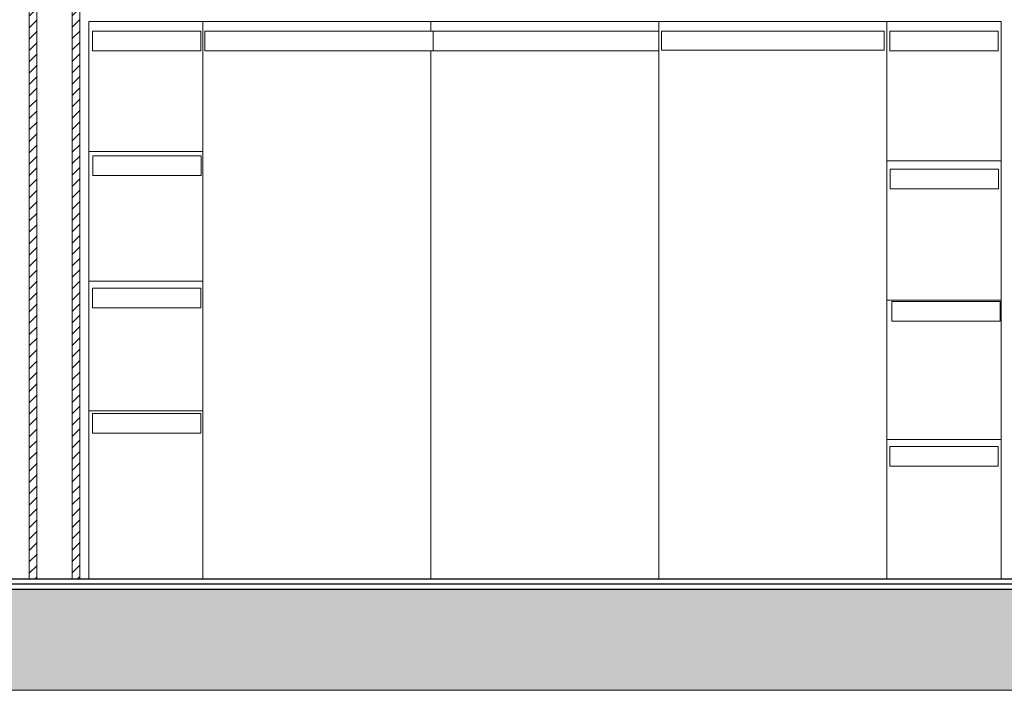
# Model space of a CAD drawing. Units: millimetres. Extents: x 2639.2 to 2677.4, y 1834.3 to 1846.7.
# Drawn here: x 2674.1 to 2676, y 1842 to 1843.3 of the extents above; entities that cross this region are included whole.
import ezdxf

# ---------------------------------------------------------------- set-up
doc = ezdxf.new("R2010")
doc.units = ezdxf.units.MM
doc.linetypes.add('CONTINUA', pattern=[0])
doc.layers.add('MUEBLES', color=6, linetype='Continuous')
doc.layers.add('TABIQUE DURLOCK', color=8, linetype='Continuous')

msp = doc.modelspace()

# ---------------------------------------------------------------- hatches: boundary and pattern name
at = {"layer": 'MUEBLES'}
msp.add_hatch(color=251, dxfattribs=at).paths.add_polyline_path([(2676.2591, 1841.9921), (2676.2591, 1842.1921), (2661.381, 1842.1921), (2661.381, 1841.9921)])
at = {"layer": 'TABIQUE DURLOCK', "linetype": 'CONTINUA', "lineweight": 9}
h = msp.add_hatch(dxfattribs=at)
h.set_pattern_fill('ANSI31', color=250, scale=0.005, style=0)
h.set_pattern_definition([(45, (801.538292, 1161.143119), (-0.01122532015, 0.01122532015), [])])
h.paths.add_polyline_path([(2674.0895, 1845.1851), (2674.0745, 1845.1851), (2674.0745, 1842.2121), (2674.0895, 1842.2121)])
h = msp.add_hatch(dxfattribs=at)
h.set_pattern_fill('ANSI31', color=250, scale=0.005, style=0)
h.set_pattern_definition([(45, (801.622597, 1161.143354), (-0.01122532015, 0.01122532015), [])])
h.paths.add_polyline_path([(2674.1588, 1845.1921), (2674.1738, 1845.1921), (2674.1738, 1845.1922), (2674.1588, 1845.1922)])
h.paths.add_polyline_path([(2674.1738, 1845.1851), (2674.1588, 1845.1851), (2674.1588, 1842.2121), (2674.1738, 1842.2121)])

# ---------------------------------------------------------------- linework, layer by layer
at = {"lineweight": 18}
msp.add_lwpolyline([(2661.381, 1842.1921), (2676.2591, 1842.1921), (2676.2591, 1841.9921), (2661.381, 1841.9921)], close=True, dxfattribs=at)
at = {"layer": 'MUEBLES', "color": 251, "linetype": 'Continuous', "lineweight": 0}
for p, q in [((2674.174, 1842.2121), (2674.174, 1843.3885)), ((2674.074, 1842.2121), (2674.074, 1843.3853)), ((2674.4164, 1843.3129), (2674.1913, 1843.3129)), ((2674.1913, 1843.3129), (2674.1913, 1843.0566)), ((2674.4164, 1843.3129), (2674.4164, 1843.0566)), ((2674.4164, 1843.3129), (2674.8668, 1843.3129)), ((2674.8668, 1843.3129), (2674.8668, 1843.2941)), ((2674.8668, 1843.3129), (2675.3171, 1843.3129)), ((2675.3171, 1843.3129), (2675.3171, 1843.2941)), ((2675.7675, 1843.3129), (2675.3171, 1843.3129)), ((2675.7675, 1843.3129), (2675.7675, 1843.0377)), ((2675.7675, 1843.3129), (2675.9927, 1843.3129)), ((2675.9927, 1843.0377), (2675.9927, 1843.3129)), ((2675.9927, 1843.0377), (2675.9927, 1843.3129)), ((2675.9927, 1843.3129), (2675.9927, 1843.3129)), ((2674.1989, 1843.2941), (2674.1989, 1843.2551)), ((2674.1989, 1843.2941), (2674.4128, 1843.2941)), ((2674.4128, 1843.2941), (2674.4128, 1843.2551)), ((2674.4205, 1843.2941), (2674.4205, 1843.2551)), ((2674.4205, 1843.2941), (2674.8668, 1843.2941)), ((2674.8715, 1843.2941), (2674.8668, 1843.2941)), ((2674.8715, 1843.2941), (2674.8715, 1843.2551)), ((2674.8715, 1843.2941), (2675.3171, 1843.2941)), ((2675.3172, 1843.2941), (2675.3171, 1843.2941)), ((2675.3172, 1843.2941), (2675.3172, 1843.2551)), ((2675.3224, 1843.2941), (2675.3224, 1843.2566)), ((2675.3224, 1843.2941), (2675.7617, 1843.2941)), ((2675.7617, 1843.2941), (2675.7617, 1843.2566)), ((2675.7733, 1843.2941), (2675.7733, 1843.2551)), ((2675.7733, 1843.2941), (2675.9872, 1843.2941)), ((2675.9872, 1843.2941), (2675.9872, 1843.2551)), ((2674.1989, 1843.2551), (2674.4128, 1843.2551)), ((2674.8668, 1843.2551), (2674.4205, 1843.2551)), ((2674.8668, 1843.2551), (2674.8668, 1842.2121)), ((2674.8715, 1843.2551), (2674.8668, 1843.2551)), ((2675.3171, 1843.2551), (2674.8715, 1843.2551)), ((2675.3172, 1843.2551), (2675.3171, 1843.2551)), ((2675.3171, 1843.2551), (2675.3171, 1842.2121)), ((2675.3224, 1843.2566), (2675.7617, 1843.2566)), ((2675.7733, 1843.2551), (2675.9872, 1843.2551)), ((2674.1913, 1843.0566), (2674.1913, 1842.8003)), ((2674.4164, 1843.0566), (2674.1913, 1843.0566)), ((2674.4164, 1843.0566), (2674.4164, 1842.8003)), ((2674.1993, 1843.0477), (2674.1993, 1843.0087)), ((2674.1993, 1843.0477), (2674.4131, 1843.0477)), ((2674.4131, 1843.0477), (2674.4131, 1843.0087)), ((2675.9927, 1843.0377), (2675.7675, 1843.0377)), ((2675.7675, 1843.0377), (2675.7675, 1842.7625)), ((2675.9927, 1842.7625), (2675.9927, 1843.0377)), ((2675.9927, 1842.7625), (2675.9927, 1843.0377)), ((2675.9927, 1843.0377), (2675.9927, 1843.0377)), ((2675.7737, 1843.0217), (2675.7737, 1842.9826)), ((2675.7737, 1843.0217), (2675.9876, 1843.0217)), ((2675.9876, 1843.0217), (2675.9876, 1842.9826)), ((2674.1993, 1843.0087), (2674.4131, 1843.0087)), ((2675.7737, 1842.9826), (2675.9876, 1842.9826)), ((2674.1913, 1842.8003), (2674.1913, 1842.544)), ((2674.1913, 1842.8003), (2674.4164, 1842.8003)), ((2674.1989, 1842.7863), (2674.1989, 1842.7472)), ((2674.1989, 1842.7863), (2674.4128, 1842.7863)), ((2674.4128, 1842.7863), (2674.4128, 1842.7472)), ((2674.4164, 1842.8003), (2674.4164, 1842.544)), ((2674.1989, 1842.7472), (2674.4128, 1842.7472)), ((2675.7675, 1842.7625), (2675.9927, 1842.7625)), ((2675.7675, 1842.7625), (2675.7675, 1842.4873)), ((2675.7772, 1842.7602), (2675.7772, 1842.7211)), ((2675.7772, 1842.7602), (2675.9911, 1842.7602)), ((2675.9911, 1842.7602), (2675.9911, 1842.7211)), ((2675.9927, 1842.4873), (2675.9927, 1842.7625)), ((2675.9927, 1842.4873), (2675.9927, 1842.7625)), ((2675.9927, 1842.7625), (2675.9927, 1842.7625)), ((2675.7772, 1842.7211), (2675.9911, 1842.7211)), ((2674.1913, 1842.544), (2674.4164, 1842.544)), ((2674.1913, 1842.2121), (2674.1913, 1842.544)), ((2674.1989, 1842.5388), (2674.1989, 1842.4998)), ((2674.1989, 1842.5388), (2674.4128, 1842.5388)), ((2674.4128, 1842.5388), (2674.4128, 1842.4998)), ((2674.4164, 1842.544), (2674.4164, 1842.2121)), ((2674.1989, 1842.4998), (2674.4128, 1842.4998)), ((2675.7675, 1842.4873), (2675.7675, 1842.2121)), ((2675.7675, 1842.4873), (2675.9927, 1842.4873)), ((2675.7733, 1842.4737), (2675.7733, 1842.4347)), ((2675.7733, 1842.4737), (2675.9872, 1842.4737)), ((2675.9872, 1842.4737), (2675.9872, 1842.4347)), ((2675.9927, 1842.4873), (2675.9927, 1842.4873)), ((2675.9927, 1842.2877), (2675.9927, 1842.4873)), ((2675.9927, 1842.2877), (2675.9927, 1842.4873)), ((2675.7733, 1842.4347), (2675.9872, 1842.4347)), ((2675.9927, 1842.2877), (2675.9927, 1842.2121)), ((2675.9927, 1842.2877), (2675.9927, 1842.2121)), ((2675.9927, 1842.2877), (2675.9927, 1842.2877)), ((2674.0294, 1842.2121), (2674.074, 1842.2121)), ((2674.174, 1842.2121), (2674.074, 1842.2121)), ((2674.174, 1842.2121), (2674.074, 1842.2121)), ((2674.1913, 1842.2121), (2674.174, 1842.2121)), ((2674.4164, 1842.2121), (2674.1913, 1842.2121)), ((2674.4164, 1842.2121), (2674.8668, 1842.2121))]:
    msp.add_line(p, q, dxfattribs=at)
at = {"layer": 'MUEBLES', "color": 0}
for p, q in [((2661.581, 1842.2121), (2676.0591, 1842.2121)), ((2661.581, 1842.2021), (2676.0591, 1842.2021)), ((2666.9705, 1842.1921), (2676.0591, 1842.1921))]:
    msp.add_line(p, q, dxfattribs=at)
at = {"layer": 'TABIQUE DURLOCK', "color": 250, "linetype": 'CONTINUA', "lineweight": 9}
for p, q in [((2674.0891, 1842.2121), (2674.0891, 1845.1851)), ((2674.1588, 1842.2121), (2674.1588, 1845.1851))]:
    msp.add_line(p, q, dxfattribs=at)

doc.saveas('drawing.dxf')
